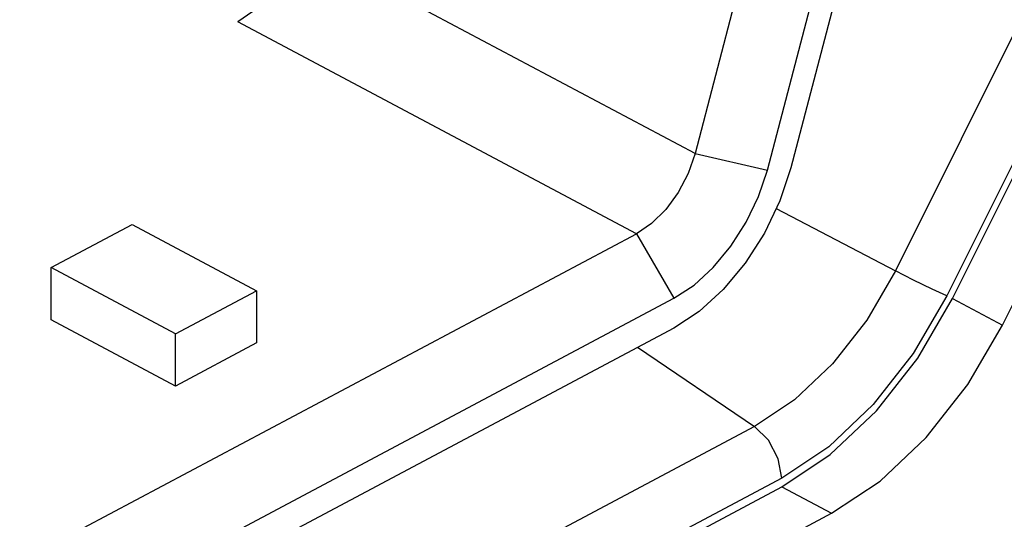
# Model space of a CAD drawing. Units: millimetres. Extents: x 19 to 571, y 10 to 407.
# Drawn here: x 505 to 510, y 318 to 320 of the extents above; entities that cross this region are included whole.
import ezdxf

# ---------------------------------------------------------------- set-up
doc = ezdxf.new("R2010")
doc.units = ezdxf.units.MM
doc.header["$LTSCALE"] = 32.67
for name, color, linetype in [('HDMI-CONNECTDXF_CONTINUOUS_LINE', 7, 'CONTINUOUS'), ('ML750ST-ID-IDXF_CONTINUOUS_LINE', 7, 'CONTINUOUS'), ('ML750ST-IO-CDXF_CONTINUOUS_LINE', 7, 'CONTINUOUS')]:
    doc.layers.add(name, color=color, linetype=linetype)

msp = doc.modelspace()

# ---------------------------------------------------------------- linework, layer by layer
at = {"layer": 'HDMI-CONNECTDXF_CONTINUOUS_LINE', "color": 9, "linetype": 'Continuous'}
for p, q in [((508.3623, 319.2448), (506.6652, 320.1481)), ((508.1131, 318.9032), (506.416, 319.8066)), ((508.3623, 319.2448), (508.6709, 319.1745)), ((508.1131, 318.9032), (508.2722, 318.6281))]:
    msp.add_line(p, q, dxfattribs=at)
at = {"layer": 'HDMI-CONNECTDXF_CONTINUOUS_LINE', "color": 7, "linetype": 'Continuous'}
for p, q in [((508.5509, 319.9657), (508.3623, 319.2448)), ((508.6709, 319.1745), (508.8595, 319.8955)), ((508.9592, 319.9051), (508.7705, 319.1841)), ((505.6205, 318.7585), (505.9653, 318.942)), ((505.9653, 318.942), (506.4956, 318.6597)), ((502.8098, 316.0804), (508.1131, 318.9032)), ((506.1509, 318.4762), (505.6205, 318.7585)), ((505.6205, 318.5363), (505.6205, 318.7585)), ((502.9689, 315.8052), (508.2722, 318.6281)), ((506.1509, 318.4762), (506.4956, 318.6597)), ((506.4956, 318.6597), (506.4956, 318.4375)), ((508.2722, 318.5011), (502.9689, 315.6782)), ((506.1509, 318.254), (505.6205, 318.5363)), ((506.1509, 318.254), (506.1509, 318.4762)), ((506.4956, 318.4375), (506.1509, 318.254))]:
    msp.add_line(p, q, dxfattribs=at)
for points in [[(506.6652, 320.1481), (506.6359, 320.0635), (506.5935, 319.9825), (506.5405, 319.91), (506.4802, 319.8501), (506.416, 319.8066)], [(508.3623, 319.2448), (508.3329, 319.1602), (508.2905, 319.0792), (508.2376, 319.0067), (508.1772, 318.9468), (508.1131, 318.9032)], [(508.7705, 319.1841), (508.7236, 319.043), (508.6579, 318.9056), (508.5764, 318.7778), (508.4822, 318.6648), (508.3794, 318.5713), (508.2722, 318.5011)], [(508.2722, 318.6281), (508.358, 318.6843), (508.4402, 318.7591), (508.5155, 318.8495), (508.5808, 318.9517), (508.6333, 319.0615), (508.6709, 319.1745)]]:
    msp.add_lwpolyline(points, dxfattribs=at)
at = {"layer": 'ML750ST-ID-IDXF_CONTINUOUS_LINE', "color": 7, "linetype": 'Continuous'}
for p, q in [((509.4592, 318.6268), (510.2326, 320.182)), ((509.6713, 318.5139), (510.4448, 320.0691)), ((503.3584, 314.964), (508.7318, 317.8242)), ((503.5705, 314.8511), (508.9439, 317.7113))]:
    msp.add_line(p, q, dxfattribs=at)
at = {"layer": 'ML750ST-ID-IDXF_CONTINUOUS_LINE', "color": 9, "linetype": 'Continuous'}
for p, q in [((509.4592, 318.6268), (509.6713, 318.5139)), ((508.7318, 317.8242), (508.9439, 317.7113))]:
    msp.add_line(p, q, dxfattribs=at)
at = {"layer": 'ML750ST-ID-IDXF_CONTINUOUS_LINE', "color": 7, "linetype": 'Continuous'}
for points in [[(508.7318, 317.8242), (508.9383, 317.9618), (509.1347, 318.1478), (509.3112, 318.3731), (509.4592, 318.6268)], [(508.9439, 317.7113), (509.1504, 317.8489), (509.3468, 318.0349), (509.5233, 318.2602), (509.6713, 318.5139)]]:
    msp.add_lwpolyline(points, dxfattribs=at)
at = {"layer": 'ML750ST-IO-CDXF_CONTINUOUS_LINE', "color": 9, "linetype": 'Continuous'}
for p, q in [((509.9894, 320.2989), (509.2164, 318.7446)), ((510.2081, 320.1922), (509.4351, 318.6379)), ((508.7082, 319.0109), (509.2164, 318.7446)), ((509.4351, 318.6379), (509.3721, 318.6669)), ((509.4351, 318.6379), (509.2917, 318.3922)), ((508.118, 318.419), (508.6152, 318.0813)), ((508.6152, 318.0813), (503.2415, 315.2209)), ((508.6745, 318.0227), (508.6152, 318.0813)), ((508.9316, 317.9949), (508.7317, 317.8617)), ((508.7317, 317.8617), (503.3579, 315.0014))]:
    msp.add_line(p, q, dxfattribs=at)
for points in [[(509.2164, 318.7446), (509.094, 318.5349), (508.9484, 318.3489), (508.786, 318.195), (508.6152, 318.0813)], [(509.3721, 318.6669), (509.2932, 318.7054), (509.2164, 318.7446)], [(509.2917, 318.3922), (509.1213, 318.1747), (508.9316, 317.9949)], [(508.7317, 317.8617), (508.7165, 317.9435), (508.6745, 318.0227)]]:
    msp.add_lwpolyline(points, dxfattribs=at)

doc.saveas('drawing.dxf')
